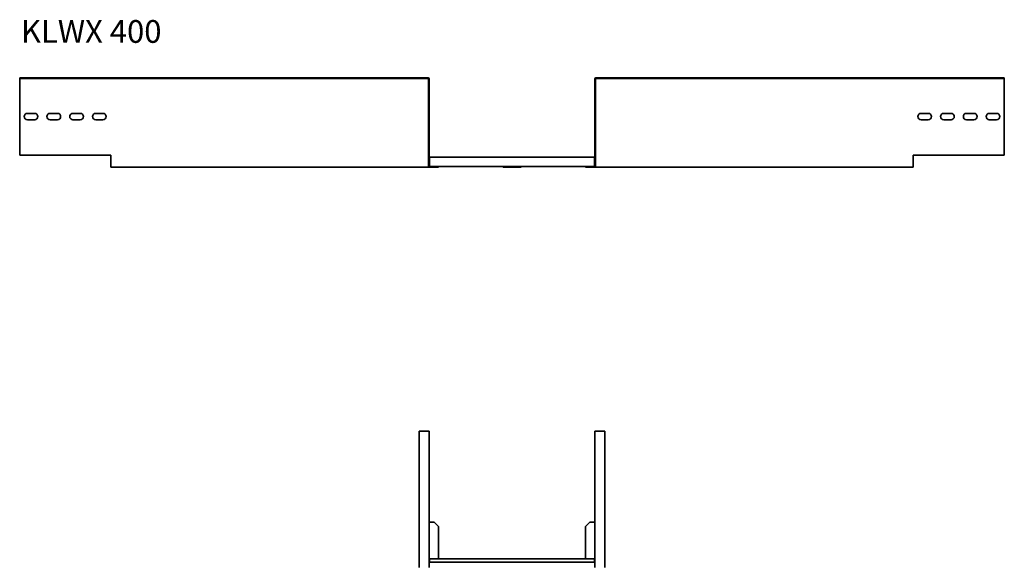
# Model space of a CAD drawing. Units: millimetres. Extents: x 7031 to 9195, y 6407 to 9476.
# Drawn here: x 7031 to 9195, y 8282 to 9476 of the extents above; entities that cross this region are included whole.
import ezdxf

# ---------------------------------------------------------------- set-up
doc = ezdxf.new("R2010")
doc.units = ezdxf.units.MM
doc.layers.add('Symbols(DIN)', color=7, linetype='Continuous', lineweight=18)
doc.layers.add('Visible Edges(DIN)', color=7, linetype='Continuous', lineweight=35)
doc.styles.add('vergokan 3 rood', font='isocpeur.ttf')

msp = doc.modelspace()

# ---------------------------------------------------------------- linework, layer by layer
at = {"layer": 'Visible Edges(DIN)'}
for p, q in [((7030.7, 9345.9), (7030.7, 9347.4)), ((7030.7, 9347.4), (7330.7, 9347.4)), ((7030.7, 9345.9), (7330.7, 9345.9)), ((7030.7, 9345.9), (7030.7, 9344.9)), ((7030.7, 9177.4), (7030.7, 9344.9)), ((7908.7, 9347.4), (7330.7, 9347.4)), ((7908.7, 9345.9), (7330.7, 9345.9)), ((7928.2, 9347.4), (7908.7, 9347.4)), ((7908.7, 9345.9), (7908.7, 9347.4)), ((7908.7, 9345.9), (7928.2, 9345.9)), ((7929.2, 9344.9), (7929.2, 9177.4)), ((7930.7, 9177.4), (7930.7, 9344.9)), ((8294.7, 9177.4), (8294.7, 9344.9)), ((8296.2, 9177.4), (8296.2, 9344.9)), ((8297.2, 9347.4), (8316.7, 9347.4)), ((8316.7, 9345.9), (8297.2, 9345.9)), ((8316.7, 9345.9), (8316.7, 9347.4)), ((8894.7, 9347.4), (8316.7, 9347.4)), ((8894.7, 9345.9), (8316.7, 9345.9)), ((9194.7, 9347.4), (8894.7, 9347.4)), ((9194.7, 9345.9), (8894.7, 9345.9)), ((9194.7, 9345.9), (9194.7, 9347.4)), ((9194.7, 9345.9), (9194.7, 9344.9)), ((9194.7, 9344.9), (9194.7, 9177.4)), ((7047.7, 9269.4), (7063.7, 9269.4)), ((7097.7, 9269.4), (7113.7, 9269.4)), ((7147.7, 9269.4), (7163.7, 9269.4)), ((7197.7, 9269.4), (7213.7, 9269.4)), ((9011.7, 9269.4), (9027.7, 9269.4)), ((9061.7, 9269.4), (9077.7, 9269.4)), ((9111.7, 9269.4), (9127.7, 9269.4)), ((9161.7, 9269.4), (9177.7, 9269.4)), ((7063.7, 9255.4), (7047.7, 9255.4)), ((7113.7, 9255.4), (7097.7, 9255.4)), ((7163.7, 9255.4), (7147.7, 9255.4)), ((7213.7, 9255.4), (7197.7, 9255.4)), ((9027.7, 9255.4), (9011.7, 9255.4)), ((9077.7, 9255.4), (9061.7, 9255.4)), ((9127.7, 9255.4), (9111.7, 9255.4)), ((9177.7, 9255.4), (9161.7, 9255.4)), ((7030.7, 9177.4), (7230.7, 9177.4)), ((7230.7, 9177.4), (7230.7, 9153.9)), ((7929.2, 9177.4), (7930.7, 9177.4)), ((7929.2, 9153.9), (7929.2, 9177.4)), ((7930.7, 9177.4), (7930.7, 9153.9)), ((8294.7, 9177.4), (8296.2, 9177.4)), ((8294.7, 9153.9), (8294.7, 9177.4)), ((8296.2, 9177.4), (8296.2, 9153.9)), ((8994.7, 9177.4), (9194.7, 9177.4)), ((8994.7, 9153.9), (8994.7, 9177.4)), ((7230.7, 9151.4), (7230.7, 9153.9)), ((7931.7, 9173.4), (7930.7, 9173.4)), ((7931.7, 9173.4), (8293.7, 9173.4)), ((7931.7, 9173.4), (7931.7, 9171.1)), ((7931.7, 9154.6), (7931.7, 9171.1)), ((7931.7, 9154.6), (7931.7, 9152.9)), ((8293.7, 9173.4), (8293.7, 9171.1)), ((8294.7, 9173.4), (8293.7, 9173.4)), ((8293.7, 9154.6), (8293.7, 9171.1)), ((8293.7, 9154.6), (8293.7, 9152.9)), ((8994.7, 9153.9), (8994.7, 9151.4)), ((7230.7, 9151.4), (7330.7, 9151.4)), ((7931.7, 9151.4), (7330.7, 9151.4)), ((7631, 9151.1), (7594.5, 9151.1)), ((7881, 9151.1), (7844.5, 9151.1)), ((7931.7, 9152.9), (7941.5, 9152.9)), ((7941.5, 9151.4), (7931.7, 9151.4)), ((7941.5, 9152.9), (7951.2, 9152.9)), ((7941.5, 9151.4), (7941.5, 9152.9)), ((7951.2, 9151.4), (7941.5, 9151.4)), ((7951.2, 9152.9), (7951.2, 9151.4)), ((7951.2, 9152.4), (8274.2, 9152.4)), ((8131, 9151.1), (8094.5, 9151.1)), ((8274.2, 9152.9), (8284, 9152.9)), ((8274.2, 9151.4), (8274.2, 9152.9)), ((8284, 9151.4), (8274.2, 9151.4)), ((8284, 9152.9), (8284, 9151.4)), ((8284, 9152.9), (8293.7, 9152.9)), ((8293.7, 9151.4), (8284, 9151.4)), ((8894.7, 9151.4), (8293.7, 9151.4)), ((8381, 9151.1), (8344.5, 9151.1)), ((8631, 9151.1), (8594.5, 9151.1)), ((8994.7, 9151.4), (8894.7, 9151.4)), ((7928.2, 8570.6), (7908.7, 8570.6)), ((7908.7, 8570.6), (7908.7, 8270.6)), ((7928.2, 8570.6), (7930.7, 8570.6)), ((7930.7, 8270.6), (7930.7, 8570.6)), ((8297.2, 8570.6), (8294.7, 8570.6)), ((8294.7, 8570.6), (8294.7, 8270.6)), ((8297.2, 8570.6), (8316.7, 8570.6)), ((8316.7, 8570.6), (8316.7, 8270.6)), ((7931.7, 8370.6), (7930.7, 8370.6)), ((7941.5, 8370.6), (7931.7, 8370.6)), ((7951.2, 8360.9), (7941.5, 8370.6)), ((7951.2, 8360.9), (7951.2, 8290.1)), ((8284, 8370.6), (8274.2, 8360.9)), ((8274.2, 8360.9), (8274.2, 8290.1)), ((8293.7, 8370.6), (8284, 8370.6)), ((8294.7, 8370.6), (8293.7, 8370.6)), ((8293.7, 8290.1), (7931.7, 8290.1)), ((7931.7, 8287.9), (7931.7, 8290.1)), ((8293.7, 8287.9), (8293.7, 8290.1)), ((7931.7, 8287.9), (7931.7, 8282.1)), ((7931.7, 8282.1), (8293.7, 8282.1)), ((8293.7, 8287.9), (8293.7, 8282.1))]:
    msp.add_line(p, q, dxfattribs=at)
for centre, radius, start, end in [((7928.2, 9344.9), 2.5, 0, 90), ((7928.2, 9344.9), 1, 0, 90), ((8297.2, 9344.9), 2.5, 90, 180), ((8297.2, 9344.9), 1, 90, 180), ((7047.7, 9262.4), 7, 90, 270), ((7063.7, 9262.4), 7, 270, 90), ((7097.7, 9262.4), 7, 90, 270), ((7113.7, 9262.4), 7, 270, 90), ((7147.7, 9262.4), 7, 90, 270), ((7163.7, 9262.4), 7, 270, 90), ((7197.7, 9262.4), 7, 90, 270), ((7213.7, 9262.4), 7, 270, 90), ((9011.7, 9262.4), 7, 90, 270), ((9027.7, 9262.4), 7, 270, 90), ((9061.7, 9262.4), 7, 90, 270), ((9077.7, 9262.4), 7, 270, 90), ((9111.7, 9262.4), 7, 90, 270), ((9127.7, 9262.4), 7, 270, 90), ((9161.7, 9262.4), 7, 90, 270), ((9177.7, 9262.4), 7, 270, 90), ((7931.7, 9153.9), 2.5, 180, 270), ((7931.7, 9153.9), 1, 180, 270), ((8293.7, 9153.9), 2.5, 270, 0), ((8293.7, 9153.9), 1, 270, 0), ((7594.5, 9153.4), 2.25, 242.734, 270), ((7631, 9153.4), 2.25, 270, 297.266), ((7844.5, 9153.4), 2.25, 242.734, 270), ((7881, 9153.4), 2.25, 270, 297.266), ((8094.5, 9153.4), 2.25, 206.3878, 270), ((8131, 9153.4), 2.25, 270, 333.6122), ((8344.5, 9153.4), 2.25, 242.734, 270), ((8381, 9153.4), 2.25, 270, 297.266), ((8594.5, 9153.4), 2.25, 242.734, 270), ((8631, 9153.4), 2.25, 270, 297.266)]:
    msp.add_arc(centre, radius, start, end, dxfattribs=at)

# ---------------------------------------------------------------- texts
at = {"layer": 'Symbols(DIN)', "color": 1, "true_color": 0xff0000, "insert": (7033.4, 9474.6), "char_height": 50, "width": 678.735, "attachment_point": 1, "style": 'vergokan 3 rood'}
msp.add_mtext('{\\fISOCPEUR|b0|i0;\\H50.0000;KLWX 400}', dxfattribs=at)

doc.saveas('drawing.dxf')
